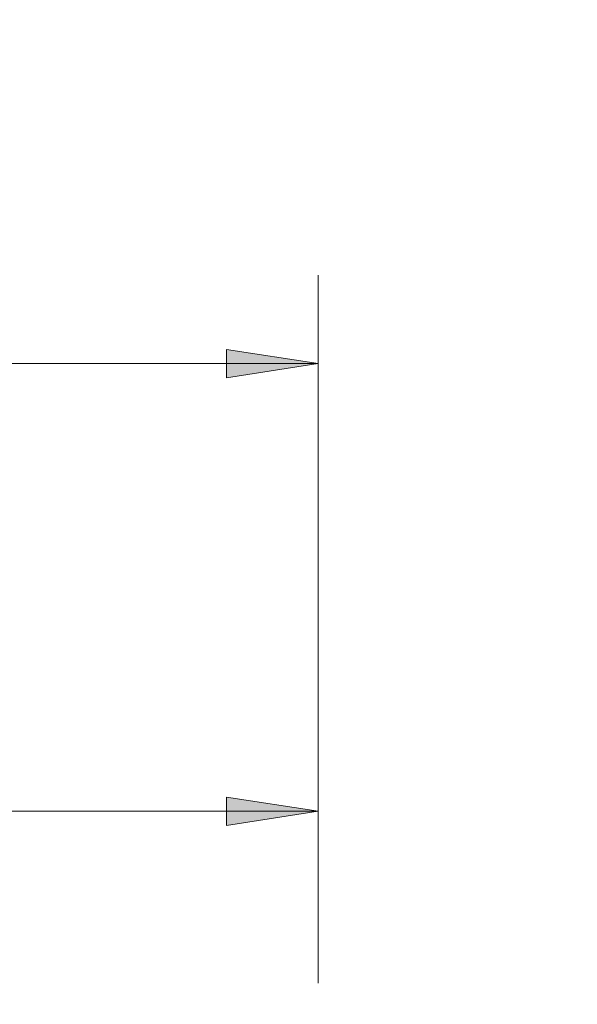
# Model space of a CAD drawing. Units: inches. Extents: x 2.9 to 10.9, y -0.3 to 10.1.
# Drawn here: x 8 to 8.8, y 1.8 to 3.2 of the extents above; entities that cross this region are included whole.
import ezdxf

# ---------------------------------------------------------------- set-up
doc = ezdxf.new("R2010")
doc.units = ezdxf.units.IN
doc.header["$MEASUREMENT"] = 0
doc.layers.add('Layer 1', color=7, linetype='Continuous')

# ---------------------------------------------------------------- blocks, each defined once
blk = doc.blocks.new('block 27')
at = {"layer": 'Layer 1', "true_color": 0xffffff}
h = blk.add_hatch(color=7, dxfattribs=at)
h.dxf.hatch_style = 2
h.paths.add_polyline_path([(8.457, 2.6885), (8.327, 2.6685), (8.327, 2.7085)])
h = blk.add_hatch(color=7, dxfattribs=at)
h.dxf.hatch_style = 2
h.paths.add_polyline_path([(6.9609, 2.0544), (7.0909, 2.0744), (7.0909, 2.0344)])
h.paths.add_polyline_path([(8.457, 2.0544), (8.327, 2.0344), (8.327, 2.0744)])
at = {"layer": 'Layer 1', "color": 7, "lineweight": 18, "true_color": 0xffffff}
for points in [[(8.457, 1.8109), (8.457, 2.8135)], [(8.457, 2.6885), (8.327, 2.6685), (8.327, 2.7085), (8.457, 2.6885)], [(6.8389, 2.6885), (8.457, 2.6885)], [(8.457, 1.8109), (8.457, 2.1794)], [(8.457, 2.0544), (8.327, 2.0344), (8.327, 2.0744), (8.457, 2.0544)], [(8.457, 2.0544), (6.9609, 2.0544)]]:
    blk.add_lwpolyline(points, dxfattribs=at)
at = {"layer": 'Layer 1', "lineweight": 0}
for points in [[(8.457, 2.6885), (8.327, 2.6685), (8.327, 2.7085)], [(8.457, 2.0544), (8.327, 2.0344), (8.327, 2.0744)]]:
    blk.add_lwpolyline(points, dxfattribs=at)
blk = doc.blocks.new('block 26')
at = {"layer": 'Layer 1'}
blk.add_blockref('block 27', (0, 0), dxfattribs=at)

msp = doc.modelspace()

# ---------------------------------------------------------------- linework, layer by layer
at = {"layer": 'Layer 1', "color": 250, "lineweight": 18, "true_color": 0x231f20}
msp.add_open_spline([(2.8898, -0.2056), (2.8898, -0.2056), (2.8898, 10.0481), (2.8898, 10.0481), (2.8898, 10.0755), (2.912, 10.0977), (2.9394, 10.0977), (2.9394, 10.0977), (10.8401, 10.0977), (10.8401, 10.0977), (10.8675, 10.0977), (10.8898, 10.0755), (10.8898, 10.0481), (10.8898, 10.0481), (10.8898, -0.2056), (10.8898, -0.2056), (10.8898, -0.233), (10.8675, -0.2552), (10.8401, -0.2552), (10.8401, -0.2552), (2.9394, -0.2552), (2.9394, -0.2552), (2.912, -0.2552), (2.8898, -0.233), (2.8898, -0.2056)], degree=3, knots=[0, 0, 0, 0, 1, 1, 1, 2, 2, 2, 3, 3, 3, 4, 4, 4, 5, 5, 5, 6, 6, 6, 7, 7, 7, 8, 8, 8, 8], dxfattribs=at)

# ---------------------------------------------------------------- block references
at = {"layer": 'Layer 1'}
msp.add_blockref('block 26', (0, 0), dxfattribs=at)

doc.saveas('drawing.dxf')
